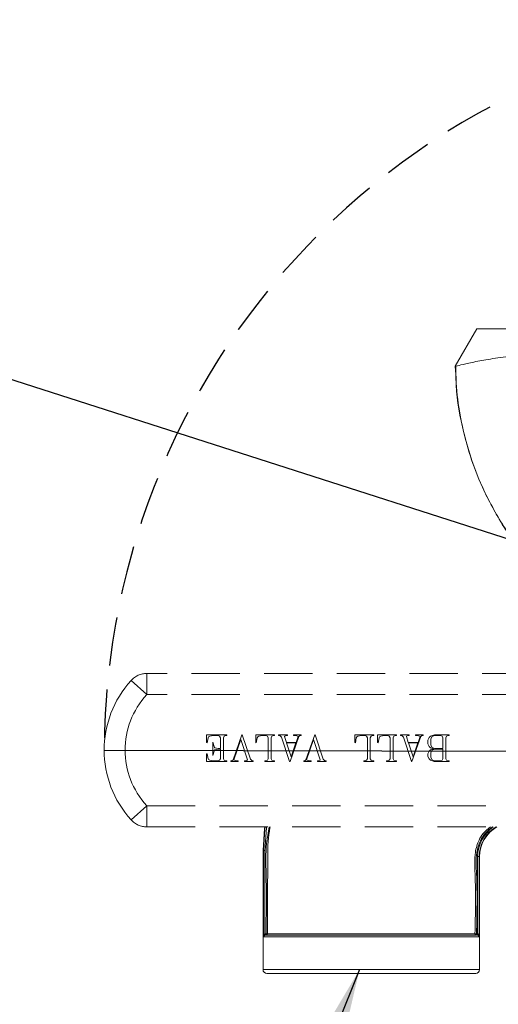
# Paper-space layout 'Technical' of a CAD drawing. Units: millimetres. Extents: x 0 to 25546, y 0 to 9489.
# Drawn here: x 1324 to 1387, y 1130 to 1259 of the extents above; entities that cross this region are included whole.
import ezdxf

# ---------------------------------------------------------------- set-up
doc = ezdxf.new("R2010")
doc.units = ezdxf.units.MM
doc.linetypes.add('HIDDEN', pattern=[1.905, 1.27, -0.635])
doc.layers.add('11', color=179, linetype='Continuous')
doc.layers.add('LAYER1', color=7, linetype='Continuous')
doc.dimstyles.new('SLDDIMSTYLE0', dxfattribs={"dimtxt": 0.18, "dimasz": 5.08, "dimexe": 0, "dimexo": 0.0625, "dimgap": 0, "dimtad": 0, "dimtih": 1, "dimtoh": 1, "dimdec": 0, "dimrnd": 1e-09, "dimzin": 0, "dimdsep": 46, "dimtxsty": 'Standard', "dimblk1": 'DOT', "dimblk2": 'DOT', "dimsah": 1, "dimcen": 0.09, "dimadec": 0, "dimazin": 0, "dimtfac": 5.08, "dimtdec": 0, "dimtofl": 0, "dimtmove": 0, "dimatfit": 3, "dimldrblk": 'DOT', "dimfxl": 1, "dimfrac": 2, "dimtolj": 1, "dimtzin": 0, "dimarcsym": 0})

# ---------------------------------------------------------------- blocks, each defined once
blk = doc.blocks.new('_DOT')
at = {"color": 0, "linetype": 'ByBlock', "lineweight": -2}
blk.add_line((-0.5, 0), (-1, 0), dxfattribs=at)
at = {"color": 0, "linetype": 'ByBlock', "const_width": 0.5}
blk.add_lwpolyline([(-0.25, 0, 1), (0.25, 0, 1)], format="xyb", close=True, dxfattribs=at)

psp = doc.layouts.new('Technical')

# ---------------------------------------------------------------- linework, layer by layer
at = {"color": 7, "linetype": 'Continuous', "lineweight": 18, "ltscale": 5}
for p, q in [((1383.92, 1218.12), (1381.09, 1213.21)), ((1383.92, 1218.12), (1421.3, 1218.12)), ((1381.16, 1213.22), (1381.19, 1212.14)), ((1355.89, 1149.73), (1355.89, 1134.12)), ((1355.89, 1149.73), (1355.95, 1149.73)), ((1355.95, 1138.42), (1355.95, 1149.73)), ((1356.15, 1149.73), (1355.95, 1149.73)), ((1356.15, 1149.73), (1356.15, 1138.81)), ((1384.03, 1148.92), (1384.23, 1148.92)), ((1384.03, 1138.81), (1384.03, 1148.92)), ((1384.23, 1148.92), (1384.23, 1138.42)), ((1384.23, 1148.92), (1384.29, 1148.92)), ((1384.29, 1134.12), (1384.29, 1148.92)), ((1384.23, 1138.42), (1355.95, 1138.42)), ((1356.15, 1138.81), (1356.19, 1138.82)), ((1356.15, 1138.81), (1356.17, 1138.62)), ((1356.19, 1138.62), (1356.17, 1138.62)), ((1356.19, 1138.82), (1356.3, 1138.82)), ((1356.19, 1138.82), (1356.19, 1138.62)), ((1356.19, 1138.62), (1357.58, 1138.62)), ((1356.49, 1138.82), (1356.3, 1138.82)), ((1356.3, 1138.82), (1356.3, 1138.62)), ((1383.88, 1138.82), (1383.68, 1138.82)), ((1383.88, 1138.82), (1383.99, 1138.82)), ((1383.88, 1138.82), (1383.88, 1138.62)), ((1383.99, 1138.82), (1383.99, 1138.62)), ((1383.99, 1138.82), (1384.03, 1138.81)), ((1384.01, 1138.62), (1383.99, 1138.62)), ((1384.03, 1138.81), (1384.01, 1138.62)), ((1355.89, 1134.12), (1370.09, 1134.12)), ((1370.09, 1133.62), (1356.39, 1133.62)), ((1370.09, 1134.12), (1384.29, 1134.12)), ((1383.79, 1133.62), (1370.09, 1133.62))]:
    psp.add_line(p, q, dxfattribs=at)
at = {"color": 7, "linetype": 'HIDDEN', "lineweight": 18, "ltscale": 5}
for p, q in [((1340.65, 1170.18), (1338.61, 1172.03)), ((1340.65, 1170.18), (1340.65, 1172.93)), ((1400.49, 1172.93), (1340.65, 1172.93)), ((1400.49, 1170.18), (1340.65, 1170.18)), ((1348.5, 1164.88), (1351.14, 1164.88)), ((1348.5, 1163.87), (1348.5, 1164.88)), ((1348.68, 1164.51), (1348.58, 1163.86)), ((1348.76, 1164.62), (1348.68, 1164.51)), ((1348.9, 1164.72), (1348.76, 1164.62)), ((1349.36, 1164.81), (1348.9, 1164.72)), ((1350, 1164.81), (1349.36, 1164.81)), ((1350.2, 1164.71), (1350, 1164.81)), ((1350.3, 1164.51), (1350.2, 1164.71)), ((1350.3, 1163.09), (1350.3, 1164.51)), ((1350.78, 1164.71), (1350.69, 1164.51)), ((1350.69, 1164.51), (1350.69, 1161.76)), ((1350.98, 1164.81), (1350.78, 1164.71)), ((1351.14, 1164.81), (1350.98, 1164.81)), ((1351.14, 1164.88), (1351.14, 1164.81)), ((1351.97, 1161.6), (1353.12, 1164.88)), ((1352.97, 1164.26), (1352.05, 1161.6)), ((1353.85, 1161.62), (1352.97, 1164.26)), ((1353.12, 1164.88), (1353.17, 1164.88)), ((1353.17, 1164.88), (1354.23, 1161.69)), ((1354.93, 1164.88), (1357.4, 1164.88)), ((1354.93, 1163.87), (1354.93, 1164.88)), ((1355.11, 1164.51), (1355, 1163.86)), ((1355.19, 1164.62), (1355.11, 1164.51)), ((1355.33, 1164.72), (1355.19, 1164.62)), ((1355.79, 1164.81), (1355.33, 1164.72)), ((1356.26, 1164.81), (1355.79, 1164.81)), ((1356.46, 1164.71), (1356.26, 1164.81)), ((1356.56, 1164.51), (1356.46, 1164.71)), ((1356.56, 1161.76), (1356.56, 1164.51)), ((1357.05, 1164.71), (1356.95, 1164.51)), ((1356.95, 1164.51), (1356.95, 1161.76)), ((1357.25, 1164.81), (1357.05, 1164.71)), ((1357.4, 1164.81), (1357.25, 1164.81)), ((1357.4, 1164.88), (1357.4, 1164.81)), ((1357.94, 1164.88), (1359.08, 1164.88)), ((1357.94, 1164.81), (1357.94, 1164.88)), ((1358.09, 1164.81), (1357.94, 1164.81)), ((1358.32, 1164.58), (1358.09, 1164.81)), ((1359.38, 1161.38), (1358.32, 1164.58)), ((1358.73, 1164.71), (1358.7, 1164.65)), ((1358.7, 1164.65), (1358.95, 1163.9)), ((1358.93, 1164.81), (1358.73, 1164.71)), ((1359.08, 1164.81), (1358.93, 1164.81)), ((1359.08, 1164.88), (1359.08, 1164.81)), ((1360.58, 1164.67), (1359.44, 1161.38)), ((1359.9, 1164.88), (1360.88, 1164.88)), ((1359.9, 1164.81), (1359.9, 1164.88)), ((1360.22, 1164.81), (1359.9, 1164.81)), ((1360.5, 1164.67), (1360.22, 1164.81)), ((1360.24, 1163.9), (1360.5, 1164.67)), ((1360.73, 1164.81), (1360.58, 1164.67)), ((1360.88, 1164.81), (1360.73, 1164.81)), ((1360.88, 1164.88), (1360.88, 1164.81)), ((1361.52, 1161.6), (1362.67, 1164.88)), ((1362.52, 1164.26), (1361.6, 1161.6)), ((1363.4, 1161.62), (1362.52, 1164.26)), ((1362.67, 1164.88), (1362.72, 1164.88)), ((1362.72, 1164.88), (1363.78, 1161.69)), ((1367.94, 1164.88), (1370.41, 1164.88)), ((1367.94, 1163.87), (1367.94, 1164.88)), ((1368.12, 1164.51), (1368.01, 1163.86)), ((1368.2, 1164.62), (1368.12, 1164.51)), ((1368.34, 1164.72), (1368.2, 1164.62)), ((1368.8, 1164.81), (1368.34, 1164.72)), ((1369.27, 1164.81), (1368.8, 1164.81)), ((1369.47, 1164.71), (1369.27, 1164.81)), ((1369.57, 1164.51), (1369.47, 1164.71)), ((1369.57, 1161.76), (1369.57, 1164.51)), ((1370.06, 1164.71), (1369.96, 1164.51)), ((1369.96, 1164.51), (1369.96, 1161.76)), ((1370.26, 1164.81), (1370.06, 1164.71)), ((1370.41, 1164.81), (1370.26, 1164.81)), ((1370.41, 1164.88), (1370.41, 1164.81)), ((1370.92, 1164.88), (1373.39, 1164.88)), ((1370.92, 1163.87), (1370.92, 1164.88)), ((1371.1, 1164.51), (1370.99, 1163.86)), ((1371.18, 1164.62), (1371.1, 1164.51)), ((1371.32, 1164.72), (1371.18, 1164.62)), ((1371.78, 1164.81), (1371.32, 1164.72)), ((1372.25, 1164.81), (1371.78, 1164.81)), ((1372.45, 1164.71), (1372.25, 1164.81)), ((1372.55, 1164.51), (1372.45, 1164.71)), ((1372.55, 1161.76), (1372.55, 1164.51)), ((1373.04, 1164.71), (1372.94, 1164.51)), ((1372.94, 1164.51), (1372.94, 1161.76)), ((1373.24, 1164.81), (1373.04, 1164.71)), ((1373.39, 1164.81), (1373.24, 1164.81)), ((1373.39, 1164.88), (1373.39, 1164.81)), ((1373.93, 1164.88), (1375.07, 1164.88)), ((1373.93, 1164.81), (1373.93, 1164.88)), ((1374.07, 1164.81), (1373.93, 1164.81)), ((1374.3, 1164.58), (1374.07, 1164.81)), ((1375.37, 1161.38), (1374.3, 1164.58)), ((1374.72, 1164.71), (1374.69, 1164.65)), ((1374.69, 1164.65), (1374.93, 1163.9)), ((1374.92, 1164.81), (1374.72, 1164.71)), ((1375.07, 1164.81), (1374.92, 1164.81)), ((1375.07, 1164.88), (1375.07, 1164.81)), ((1376.57, 1164.67), (1375.42, 1161.38)), ((1375.89, 1164.88), (1376.87, 1164.88)), ((1375.89, 1164.81), (1375.89, 1164.88)), ((1376.2, 1164.81), (1375.89, 1164.81)), ((1376.49, 1164.67), (1376.2, 1164.81)), ((1376.23, 1163.9), (1376.49, 1164.67)), ((1376.72, 1164.81), (1376.57, 1164.67)), ((1376.87, 1164.81), (1376.72, 1164.81)), ((1376.87, 1164.88), (1376.87, 1164.81)), ((1377.52, 1164.2), (1377.69, 1164.54)), ((1377.69, 1164.54), (1377.86, 1164.72)), ((1377.86, 1164.72), (1378.36, 1164.88)), ((1378.06, 1164.66), (1377.91, 1164.35)), ((1377.91, 1164.35), (1377.91, 1163.55)), ((1378.37, 1164.81), (1378.06, 1164.66)), ((1378.36, 1164.88), (1380.3, 1164.88)), ((1379.17, 1164.81), (1378.37, 1164.81)), ((1379.37, 1164.71), (1379.17, 1164.81)), ((1379.46, 1164.51), (1379.37, 1164.71)), ((1379.46, 1163.09), (1379.46, 1164.51)), ((1379.95, 1164.71), (1379.85, 1164.51)), ((1379.85, 1164.51), (1379.85, 1161.76)), ((1380.15, 1164.81), (1379.95, 1164.71)), ((1380.3, 1164.81), (1380.15, 1164.81)), ((1380.3, 1164.88), (1380.3, 1164.81)), ((1348.58, 1163.86), (1348.5, 1163.87)), ((1349.32, 1163.93), (1349.55, 1163.23)), ((1349.32, 1162.17), (1349.32, 1163.93)), ((1349.55, 1163.23), (1349.59, 1163.2)), ((1349.59, 1163.2), (1350.01, 1163.09)), ((1350.01, 1163.02), (1349.59, 1162.91)), ((1350.01, 1163.09), (1350.3, 1163.09)), ((1350.3, 1163.02), (1350.01, 1163.02)), ((1350.3, 1161.76), (1350.3, 1163.02)), ((1355, 1163.86), (1354.93, 1163.87)), ((1358.95, 1163.9), (1360.24, 1163.9)), ((1358.97, 1163.83), (1359.58, 1162.01)), ((1360.21, 1163.83), (1358.97, 1163.83)), ((1359.58, 1162.01), (1360.21, 1163.83)), ((1368.01, 1163.86), (1367.94, 1163.87)), ((1370.99, 1163.86), (1370.92, 1163.87)), ((1374.93, 1163.9), (1376.23, 1163.9)), ((1374.96, 1163.83), (1375.57, 1162.01)), ((1376.2, 1163.83), (1374.96, 1163.83)), ((1375.57, 1162.01), (1376.2, 1163.83)), ((1377.52, 1163.7), (1377.52, 1164.2)), ((1377.69, 1163.36), (1377.52, 1163.7)), ((1377.87, 1163.18), (1377.69, 1163.36)), ((1378.26, 1163.05), (1377.87, 1163.18)), ((1377.87, 1162.92), (1378.26, 1163.05)), ((1377.91, 1163.55), (1378.06, 1163.24)), ((1378.06, 1163.24), (1378.37, 1163.09)), ((1378.37, 1163.01), (1378.06, 1162.86)), ((1378.37, 1163.09), (1379.46, 1163.09)), ((1379.46, 1163.01), (1378.37, 1163.01)), ((1379.46, 1161.75), (1379.46, 1163.01)), ((1348.5, 1162.4), (1348.58, 1162.4)), ((1348.5, 1161.38), (1348.5, 1162.4)), ((1348.58, 1162.4), (1348.68, 1161.76)), ((1348.68, 1161.76), (1348.76, 1161.65)), ((1348.76, 1161.65), (1348.9, 1161.55)), ((1349.55, 1162.87), (1349.32, 1162.17)), ((1349.59, 1162.91), (1349.55, 1162.87)), ((1350.2, 1161.56), (1350.3, 1161.76)), ((1350.69, 1161.76), (1350.78, 1161.56)), ((1354.23, 1161.69), (1354.46, 1161.46)), ((1356.46, 1161.56), (1356.56, 1161.76)), ((1356.95, 1161.76), (1357.05, 1161.56)), ((1363.78, 1161.69), (1364.01, 1161.46)), ((1369.47, 1161.56), (1369.57, 1161.76)), ((1369.96, 1161.76), (1370.06, 1161.56)), ((1372.45, 1161.56), (1372.55, 1161.76)), ((1372.94, 1161.76), (1373.04, 1161.56)), ((1377.52, 1162.41), (1377.69, 1162.75)), ((1377.52, 1162.06), (1377.52, 1162.41)), ((1377.69, 1161.72), (1377.52, 1162.06)), ((1377.69, 1162.75), (1377.87, 1162.92)), ((1377.86, 1161.55), (1377.69, 1161.72)), ((1378.06, 1162.86), (1377.91, 1162.55)), ((1377.91, 1162.55), (1377.91, 1161.92)), ((1377.91, 1161.92), (1378.06, 1161.61)), ((1379.37, 1161.55), (1379.46, 1161.75)), ((1379.85, 1161.76), (1379.95, 1161.56)), ((1351.14, 1161.38), (1348.5, 1161.38)), ((1348.9, 1161.55), (1349.36, 1161.46)), ((1349.36, 1161.46), (1350, 1161.46)), ((1350, 1161.46), (1350.2, 1161.56)), ((1350.78, 1161.56), (1350.98, 1161.46)), ((1350.98, 1161.46), (1351.14, 1161.46)), ((1351.14, 1161.46), (1351.14, 1161.38)), ((1351.67, 1161.46), (1351.82, 1161.46)), ((1351.67, 1161.38), (1351.67, 1161.46)), ((1352.65, 1161.38), (1351.67, 1161.38)), ((1351.82, 1161.46), (1351.97, 1161.6)), ((1352.05, 1161.6), (1352.34, 1161.46)), ((1352.34, 1161.46), (1352.65, 1161.46)), ((1352.65, 1161.46), (1352.65, 1161.38)), ((1353.47, 1161.46), (1353.62, 1161.46)), ((1353.47, 1161.38), (1353.47, 1161.46)), ((1354.61, 1161.38), (1353.47, 1161.38)), ((1353.62, 1161.46), (1353.82, 1161.56)), ((1353.82, 1161.56), (1353.85, 1161.62)), ((1354.46, 1161.46), (1354.61, 1161.46)), ((1354.61, 1161.46), (1354.61, 1161.38)), ((1356.11, 1161.46), (1356.26, 1161.46)), ((1356.11, 1161.38), (1356.11, 1161.46)), ((1357.4, 1161.38), (1356.11, 1161.38)), ((1356.26, 1161.46), (1356.46, 1161.56)), ((1357.05, 1161.56), (1357.25, 1161.46)), ((1357.25, 1161.46), (1357.4, 1161.46)), ((1357.4, 1161.46), (1357.4, 1161.38)), ((1359.44, 1161.38), (1359.38, 1161.38)), ((1361.22, 1161.46), (1361.37, 1161.46)), ((1361.22, 1161.38), (1361.22, 1161.46)), ((1362.2, 1161.38), (1361.22, 1161.38)), ((1361.37, 1161.46), (1361.52, 1161.6)), ((1361.6, 1161.6), (1361.89, 1161.46)), ((1361.89, 1161.46), (1362.2, 1161.46)), ((1362.2, 1161.46), (1362.2, 1161.38)), ((1363.02, 1161.46), (1363.17, 1161.46)), ((1363.02, 1161.38), (1363.02, 1161.46)), ((1364.16, 1161.38), (1363.02, 1161.38)), ((1363.17, 1161.46), (1363.37, 1161.56)), ((1363.37, 1161.56), (1363.4, 1161.62)), ((1364.01, 1161.46), (1364.16, 1161.46)), ((1364.16, 1161.46), (1364.16, 1161.38)), ((1369.12, 1161.46), (1369.27, 1161.46)), ((1369.12, 1161.38), (1369.12, 1161.46)), ((1370.41, 1161.38), (1369.12, 1161.38)), ((1369.27, 1161.46), (1369.47, 1161.56)), ((1370.06, 1161.56), (1370.26, 1161.46)), ((1370.26, 1161.46), (1370.41, 1161.46)), ((1370.41, 1161.46), (1370.41, 1161.38)), ((1372.1, 1161.46), (1372.25, 1161.46)), ((1372.1, 1161.38), (1372.1, 1161.46)), ((1373.39, 1161.38), (1372.1, 1161.38)), ((1372.25, 1161.46), (1372.45, 1161.56)), ((1373.04, 1161.56), (1373.24, 1161.46)), ((1373.24, 1161.46), (1373.39, 1161.46)), ((1373.39, 1161.46), (1373.39, 1161.38)), ((1375.42, 1161.38), (1375.37, 1161.38)), ((1378.35, 1161.39), (1377.86, 1161.55)), ((1378.06, 1161.61), (1378.37, 1161.46)), ((1380.3, 1161.38), (1378.35, 1161.39)), ((1378.37, 1161.46), (1379.17, 1161.46)), ((1379.17, 1161.46), (1379.37, 1161.55)), ((1379.95, 1161.56), (1380.15, 1161.46)), ((1380.15, 1161.46), (1380.3, 1161.46)), ((1380.3, 1161.46), (1380.3, 1161.38)), ((1340.65, 1155.58), (1338.61, 1153.73)), ((1340.65, 1155.58), (1400.49, 1155.58)), ((1340.65, 1152.83), (1340.65, 1155.58)), ((1340.65, 1152.83), (1400.49, 1152.83))]:
    psp.add_line(p, q, dxfattribs=at)
at = {"color": 7, "linetype": 'Continuous', "lineweight": 18, "ltscale": 5, "flags": 128}
for points in [[(1356.11, 1152.83), (1356.09, 1152.63), (1355.89, 1149.73)], [(1355.95, 1149.73), (1356.13, 1152.53), (1356.18, 1152.83)], [(1356.38, 1152.83), (1356.36, 1152.68), (1356.15, 1149.73)]]:
    psp.add_lwpolyline(points, dxfattribs=at)
at = {"color": 7, "linetype": 'HIDDEN', "lineweight": 18, "ltscale": 25}
for centre, radius, start, end in [((1348.67, 1162.88), 13.6, 137.7156, 222.2844), ((1340.65, 1170.18), 2.75, 90, 137.7156), ((1348.67, 1162.88), 10.85, 137.7156, 222.2844), ((1340.65, 1155.58), 2.75, 222.2844, 270)]:
    psp.add_arc(centre, radius, start, end, dxfattribs=at)
at = {"color": 7, "linetype": 'Continuous', "lineweight": 18, "ltscale": 25}
for centre, radius, start, end in [((1388.79, 1148.92), 4.76, 124.7971, 180), ((1388.79, 1148.92), 4.56, 121.0154, 180), ((1388.79, 1148.92), 4.5, 119.6906, 180), ((1356.3, 1138.82), 0.199, 270.2231, 0.2067), ((1383.88, 1138.82), 0.199, 179.7883, 269.7727), ((1356.39, 1134.12), 0.5, 180, 270), ((1383.79, 1134.12), 0.5, 270, 0)]:
    psp.add_arc(centre, radius, start, end, dxfattribs=at)
at = {"color": 7, "linetype": 'Continuous', "lineweight": 18, "ltscale": 5}
for points, knots in [([(1421.3, 1215.71), (1421.06, 1215.72), (1418.57, 1215.77), (1414.17, 1215.77), (1408.14, 1215.71), (1402.57, 1215.56), (1397.59, 1215.33), (1393.25, 1215.03), (1389.61, 1214.69), (1386.59, 1214.3), (1384.17, 1213.9), (1382.38, 1213.52), (1381.26, 1213.23), (1381.14, 1213.22), (1381.09, 1213.21)], [0, 0, 0, 0, 0.009718, 0.10195, 0.194849, 0.289872, 0.385637, 0.475666, 0.566334, 0.652838, 0.739935, 0.829044, 0.918952, 1, 1, 1, 1]), ([(1389.99, 1188.66), (1389.98, 1188.66), (1388.6, 1190.22), (1386.81, 1193.13), (1384.62, 1197.27), (1383.17, 1200.96), (1382.07, 1204.83), (1381.32, 1208.94), (1381.17, 1211.76), (1381.09, 1213.21)], [0, 0, 0, 0, 0.000782, 0.235374, 0.381754, 0.529518, 0.681834, 0.835759, 1, 1, 1, 1]), ([(1381.19, 1212.14), (1381.2, 1211.67), (1381.24, 1209.09), (1382.07, 1204.54), (1383.9, 1198.72), (1386.57, 1193.36), (1390, 1188.52), (1392.53, 1185.42), (1394.04, 1184.09), (1394.05, 1184.08)], [0, 0, 0, 0, 0.045147, 0.244703, 0.435725, 0.62276, 0.809509, 0.998664, 1, 1, 1, 1]), ([(1356.3, 1138.82), (1356.33, 1141.44), (1356.38, 1145.37), (1356.19, 1150.08), (1356.57, 1152.1), (1356.7, 1152.83)], [0, 0, 0, 0, 0.5614015, 0.8421625, 1, 1, 1, 1]), ([(1356.83, 1152.83), (1356.79, 1152.64), (1356.52, 1151.25), (1356.5, 1148.57), (1356.5, 1144.09), (1356.5, 1140.83), (1356.49, 1138.82)], [0, 0, 0, 0, 0.040302, 0.303623, 0.568629, 1, 1, 1, 1]), ([(1383.68, 1138.82), (1383.74, 1141.42), (1383.82, 1144.97), (1383.55, 1149.12), (1384.07, 1150.91), (1384.76, 1152.06), (1385.36, 1152.55), (1385.7, 1152.83)], [0, 0, 0, 0, 0.535307, 0.728303, 0.843376, 0.91046, 1, 1, 1, 1]), ([(1385.99, 1152.83), (1385.6, 1152.51), (1384.96, 1152), (1384.25, 1150.83), (1383.75, 1149.08), (1384.02, 1144.97), (1383.94, 1141.43), (1383.88, 1138.82)], [0, 0, 0, 0, 0.1014481, 0.1656653, 0.2757911, 0.4665066, 1, 1, 1, 1]), ([(1355.95, 1138.42), (1355.95, 1138.42), (1355.95, 1138.44), (1355.96, 1138.51), (1355.98, 1138.62), (1356.04, 1138.73), (1356.08, 1138.78), (1356.12, 1138.8), (1356.14, 1138.81), (1356.15, 1138.81)], [0, 0, 0, 0, 0.00801, 0.139606, 0.493439, 0.735371, 0.876714, 0.920015, 1, 1, 1, 1]), ([(1356.17, 1138.62), (1356.16, 1138.61), (1356.14, 1138.61), (1356.1, 1138.6), (1356.05, 1138.57), (1355.99, 1138.52), (1355.96, 1138.46), (1355.95, 1138.43), (1355.95, 1138.42), (1355.95, 1138.42)], [0, 0, 0, 0, 0.081665, 0.123985, 0.266083, 0.508277, 0.861015, 0.992015, 1, 1, 1, 1]), ([(1383.88, 1138.62), (1383.81, 1138.62), (1383.61, 1138.62), (1382.96, 1138.62), (1381.87, 1138.62), (1380.42, 1138.62), (1378.7, 1138.62), (1376.73, 1138.62), (1374.43, 1138.62), (1371.97, 1138.62), (1369.45, 1138.62), (1367.13, 1138.62), (1364.86, 1138.62), (1362.76, 1138.62), (1360.85, 1138.62), (1359.23, 1138.62), (1357.92, 1138.62), (1356.82, 1138.62), (1356.48, 1138.62), (1356.3, 1138.62)], [0, 0, 0, 0, 0.035487, 0.093561, 0.153366, 0.211084, 0.270453, 0.328025, 0.387248, 0.457615, 0.515069, 0.574257, 0.63212, 0.691694, 0.74934, 0.808642, 0.865773, 0.92452, 1, 1, 1, 1]), ([(1356.49, 1138.82), (1356.68, 1138.82), (1357.01, 1138.82), (1358.08, 1138.82), (1359.36, 1138.82), (1360.97, 1138.82), (1362.83, 1138.82), (1364.91, 1138.82), (1367.12, 1138.82), (1369.44, 1138.82), (1371.92, 1138.81), (1374.34, 1138.81), (1376.61, 1138.81), (1378.55, 1138.82), (1380.26, 1138.82), (1381.67, 1138.82), (1382.77, 1138.82), (1383.36, 1138.82), (1383.6, 1138.82), (1383.67, 1138.82), (1383.68, 1138.82)], [0, 0, 0, 0, 0.075477, 0.132602, 0.191358, 0.249005, 0.308315, 0.36618, 0.425749, 0.483195, 0.542362, 0.612726, 0.670293, 0.729527, 0.787249, 0.84663, 0.90471, 0.964508, 0.98941, 1, 1, 1, 1]), ([(1384.23, 1138.42), (1384.23, 1138.42), (1384.23, 1138.43), (1384.22, 1138.46), (1384.19, 1138.52), (1384.13, 1138.57), (1384.08, 1138.6), (1384.04, 1138.61), (1384.02, 1138.61), (1384.01, 1138.62)], [0, 0, 0, 0, 0.007985, 0.138985, 0.491723, 0.733917, 0.876015, 0.918335, 1, 1, 1, 1]), ([(1384.03, 1138.81), (1384.04, 1138.81), (1384.06, 1138.8), (1384.1, 1138.78), (1384.14, 1138.73), (1384.2, 1138.62), (1384.22, 1138.51), (1384.23, 1138.44), (1384.23, 1138.42), (1384.23, 1138.42)], [0, 0, 0, 0, 0.079985, 0.123286, 0.264629, 0.506561, 0.860394, 0.99199, 1, 1, 1, 1])]:
    psp.add_open_spline(points, degree=3, knots=knots, dxfattribs=at)
at = {"layer": '11', "ltscale": 5}
psp.add_line((1368.55, 1134.12), (1329.12, 1036.3), dxfattribs=at)
psp.add_solid([(1368.55, 1134.12), (1360.02, 1119.75), (1364.73, 1117.85)], dxfattribs=at)
at = {"layer": 'LAYER1', "color": 7, "lineweight": 25, "ltscale": 5}
psp.add_line((1335.07, 1162.88), (1431.09, 1162.62), dxfattribs=at)
at = {"layer": 'LAYER1', "color": 7, "linetype": 'HIDDEN', "lineweight": 25, "ltscale": 5}
psp.add_arc((1431.09, 1162.62), 96.02, 89.8453, 179.8453, dxfattribs=at)

# ---------------------------------------------------------------- leaders
at = {"layer": 'LAYER1', "color": 7, "ltscale": 5}
psp.add_leader([(1424.59, 1178.83), (1245.37, 1236.32)], dimstyle='SLDDIMSTYLE0', dxfattribs=at)

doc.saveas('drawing.dxf')
